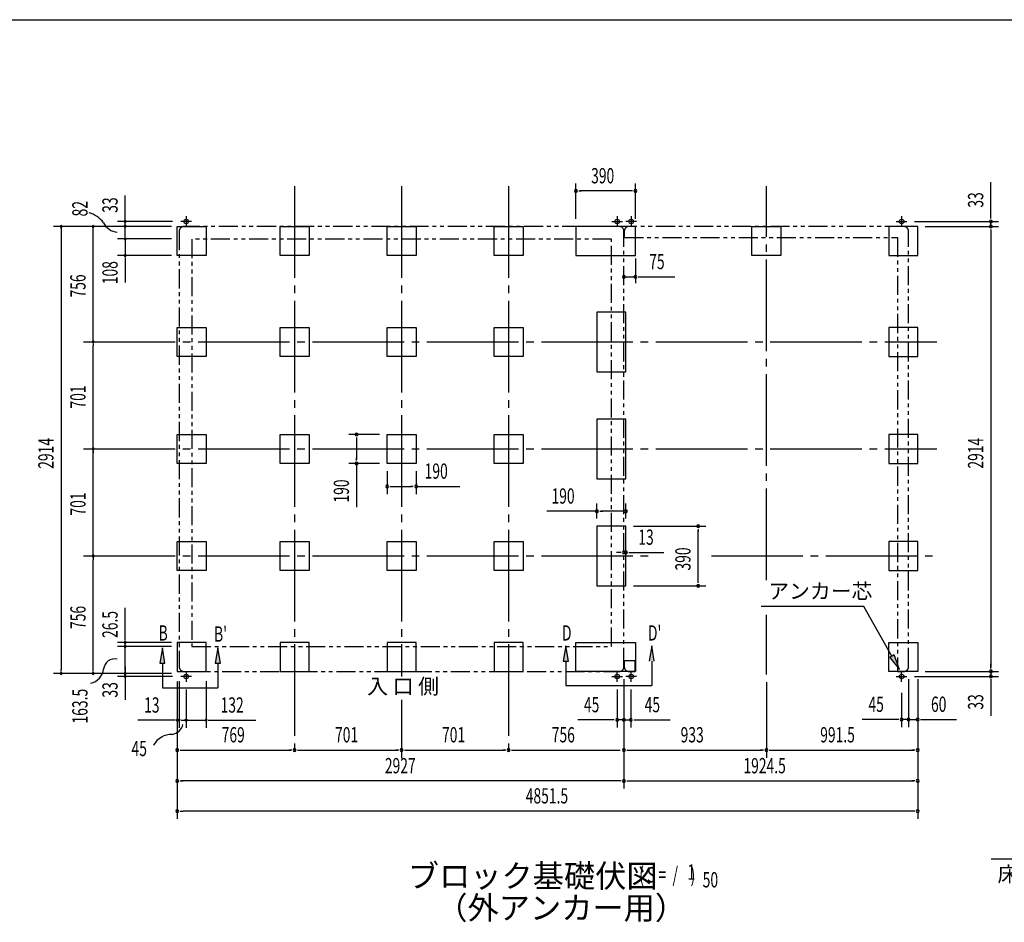
# Model space of a CAD drawing. Extents: x 543 to 20478, y 184 to 14052.
# Drawn here: x 7645 to 14097, y 8140 to 14052 of the extents above; entities that cross this region are included whole.
import ezdxf
from ezdxf.enums import TextEntityAlignment as Align

# ---------------------------------------------------------------- set-up
doc = ezdxf.new("R2010")
doc.units = 0
doc.header["$LTSCALE"] = 50
doc.header["$MEASUREMENT"] = 0
for name, pattern in [('1PL-L', [56, 50, -2, 2, -2]), ('1PL-M', [15, 12, -1, 1, -1]), ('2PL-2', [5, 2.5, -0.5, 0.5, -0.5, 0.5, -0.5])]:
    doc.linetypes.add(name, pattern=pattern)
for name, color, linetype in [('1PL-L1', 6, '1PL-L'), ('1PL-M1', 6, '1PL-M'), ('GAIKEI', 6, '2PL-2'), ('HIKIDASHI', 6, 'CONTINUOUS'), ('M1', 4, 'CONTINUOUS'), ('SUNPOU', 4, 'CONTINUOUS'), ('U1', 3, 'CONTINUOUS'), ('WAKUSEN-01', 50, 'CONTINUOUS')]:
    doc.layers.add(name, color=color, linetype=linetype)
doc.styles.add('00', font='ROMANS', dxfattribs={"width": 0.666667, "bigfont": 'BIGFONT'})
doc.styles.add('01', font='ROMANS', dxfattribs={"height": 3, "bigfont": 'BIGFONT'})

msp = doc.modelspace()

# ---------------------------------------------------------------- linework, layer by layer
at = {"layer": '1PL-L1'}
for p, q in [((8771.1, 12730.7), (8701.1, 12730.7)), ((8736.1, 12765.7), (8736.1, 12695.7)), ((11525.1, 12730.7), (11595.1, 12730.7)), ((11560.1, 12765.7), (11560.1, 12695.7)), ((11687.1, 12730.7), (11617.1, 12730.7)), ((11652.1, 12765.7), (11652.1, 12695.7)), ((13389.6, 12730.7), (13459.6, 12730.7)), ((13424.6, 12765.7), (13424.6, 12695.7)), ((8771.1, 9750.7), (8701.1, 9750.7)), ((8736.1, 9785.7), (8736.1, 9715.7)), ((11525.1, 9750.7), (11595.1, 9750.7)), ((11560.1, 9715.7), (11560.1, 9785.7)), ((11687.1, 9750.7), (11617.1, 9750.7)), ((11652.1, 9715.7), (11652.1, 9785.7)), ((13389.6, 9750.7), (13459.6, 9750.7)), ((13424.6, 9715.7), (13424.6, 9785.7))]:
    msp.add_line(p, q, dxfattribs=at)
at = {"layer": '1PL-M1'}
for p, q in [((9447.1, 12961.2), (9447.1, 9216.2)), ((9447.1, 12961.2), (9447.1, 9216.2)), ((9447.1, 12961.2), (9447.1, 9216.2)), ((10148.1, 12961.2), (10148.1, 9750)), ((10849.1, 12961.2), (10849.1, 9216.2)), ((10849.1, 12961.2), (10849.1, 9216.2)), ((10849.1, 12961.2), (10849.1, 9216.2)), ((12538.1, 10381), (12538.1, 12961.2)), ((8064.1, 11941.7), (13654.6, 11941.7)), ((8064.1, 11240.7), (13654.6, 11240.7)), ((8064.1, 10539.7), (11809.1, 10539.7)), ((12177.7, 10539.7), (13654.6, 10539.7)), ((12538.1, 9763.7), (12538.1, 10155.1)), ((10148.1, 9598.5), (10148.1, 9216.2))]:
    msp.add_line(p, q, dxfattribs=at)
at = {"layer": 'GAIKEI'}
for p, q in [((8691.1, 12667.7), (8691.1, 9813.7)), ((11575.1, 12697.7), (8721.1, 12697.7)), ((11605.1, 9813.7), (11605.1, 12667.7)), ((11607.1, 12667.7), (11607.1, 12625)), ((13439.6, 12697.7), (11637.1, 12697.7)), ((13469.6, 9813.7), (13469.6, 12667.7)), ((8773.1, 12615.7), (8773.1, 9947.2)), ((11523.1, 12615.7), (8773.1, 12615.7)), ((11523.1, 9947.2), (11523.1, 12615.7)), ((11607.1, 12625), (13397.8, 12625)), ((13397.8, 12625), (13397.8, 9783.7)), ((8773.1, 9947.2), (11523.1, 9947.2)), ((11607.1, 9853.7), (11607.1, 9813.7)), ((11678.9, 9853.7), (11607.1, 9853.7)), ((11678.9, 9783.7), (11678.9, 9853.7)), ((8721.1, 9783.7), (11575.1, 9783.7)), ((11637.1, 9783.7), (11678.9, 9783.7)), ((13397.8, 9783.7), (13439.6, 9783.7))]:
    msp.add_line(p, q, dxfattribs=at)
for centre, start, end in [((8721.1, 12667.7), 90, 180), ((11575.1, 12667.7), 0, 90), ((11637.1, 12667.7), 90, 180), ((13439.6, 12667.7), 0, 90), ((8721.1, 9813.7), 180, 270), ((11575.1, 9813.7), 270, 0), ((11637.1, 9813.7), 180, 270), ((13439.6, 9813.7), 270, 0)]:
    msp.add_arc(centre, 30, start, end, dxfattribs=at)
at = {"layer": 'HIKIDASHI'}
for p, q in [((13176.3, 10209.6), (12503, 10209.6)), ((13360.7, 9883.1), (13176.3, 10209.6)), ((8580.6, 9937.2), (8564, 9837.2)), ((8597.3, 9837.2), (8580.6, 9937.2)), ((8943.7, 9937.2), (8927, 9837.2)), ((8960.4, 9837.2), (8943.7, 9937.2)), ((11223.8, 9951.2), (11207.2, 9851.2)), ((11240.5, 9851.2), (11223.8, 9951.2)), ((11786.9, 9951.2), (11770.2, 9851.2)), ((11803.6, 9851.2), (11786.9, 9951.2)), ((13375.2, 9891.3), (13346.2, 9874.9)), ((13346.2, 9874.9), (13409.8, 9796.1)), ((13409.8, 9796.1), (13375.2, 9891.3)), ((8564, 9837.2), (8597.3, 9837.2)), ((8580.6, 9837.2), (8580.6, 9677.2)), ((8927, 9837.2), (8960.4, 9837.2)), ((8943.7, 9837.2), (8943.7, 9677.2)), ((11207.2, 9851.2), (11240.5, 9851.2)), ((11223.8, 9851.2), (11223.8, 9691.2)), ((11786.9, 9851.2), (11786.9, 9691.2)), ((11223.8, 9691.2), (11786.9, 9691.2)), ((8580.6, 9677.2), (8943.7, 9677.2)), ((14010.9, 8556.5), (15300.7, 8556.5))]:
    msp.add_line(p, q, dxfattribs=at)
for points in [[(8597.3, 9837.2), (8564, 9837.2), (8580.6, 9937.2)], [(8960.4, 9837.2), (8927, 9837.2), (8943.7, 9937.2)], [(11240.5, 9851.2), (11207.2, 9851.2), (11223.8, 9951.2)], [(11803.6, 9851.2), (11770.2, 9851.2), (11786.9, 9951.2)], [(13346.2, 9874.9), (13375.2, 9891.3), (13409.8, 9796.1)]]:
    msp.add_solid(points, dxfattribs=at)
at = {"layer": 'SUNPOU'}
for p, q in [((11290.1, 12747.7), (11290.1, 12980.6)), ((11680.1, 12747.7), (11680.1, 12980.6)), ((14009.5, 12755.7), (14009.5, 12988.6)), ((11308.8, 12930.6), (11327.6, 12930.6)), ((11655.1, 12930.6), (11315.1, 12930.6)), ((11661.3, 12930.6), (11642.6, 12930.6)), ((8337.1, 12696.6), (8337.1, 12901.1)), ((8647.1, 12731.2), (8287.1, 12731.2)), ((8337.1, 12697.7), (8337.1, 12723.2)), ((13509.6, 12730.7), (14059.5, 12730.7)), ((14009.5, 12749.4), (14009.5, 12768.2)), ((14009.5, 12697.7), (14009.5, 12730.7)), ((8641.1, 12698.2), (7867.1, 12698.2)), ((7917.1, 12686.2), (7917.1, 9795.7)), ((7917.1, 12685.7), (7917.1, 12686.2)), ((8641.1, 12698.2), (8077.1, 12698.2)), ((8127.1, 11966.7), (8127.1, 12686.2)), ((8127.1, 12685.7), (8127.1, 12686.2)), ((8336.8, 12687.2), (8336.8, 12687.7)), ((8337.1, 12687.1), (8337.1, 12704.1)), ((8337.1, 12641.7), (8337.1, 12690.2)), ((13579.6, 12697.7), (14059.5, 12697.7)), ((13579.6, 12697.7), (14059.5, 12697.7)), ((14009.5, 12678.9), (14009.5, 12660.2)), ((14009.5, 12678.9), (14009.5, 12660.2)), ((14009.5, 12672.7), (14009.5, 9808.7)), ((14009.5, 12672.7), (14009.5, 12647.7)), ((8641.1, 12616.7), (8287.1, 12616.7)), ((8337.1, 12629.2), (8337.1, 12641.7)), ((8337.1, 12616.7), (8337.1, 12508.2)), ((8641.1, 12508.2), (8287.1, 12508.2)), ((8337.1, 12495.7), (8337.1, 12483.2)), ((8337.1, 12483.2), (8337.1, 12330.6)), ((11680.1, 12488.2), (11680.1, 12327.1)), ((11605.1, 12368.1), (11680.1, 12368.1)), ((11698.8, 12368.1), (11717.6, 12368.1)), ((11705.1, 12368.1), (11938, 12368.1)), ((8127.1, 11954.2), (8127.1, 11966.7)), ((8127.1, 11929.2), (8127.1, 11916.7)), ((8127.1, 10564.7), (8127.1, 11916.7)), ((10003.1, 11335.7), (9803.1, 11335.7)), ((9853.1, 11316.9), (9853.1, 11298.2)), ((9853.1, 11310.7), (9853.1, 11170.7)), ((8127.1, 11253.2), (8127.1, 11265.7)), ((8127.1, 11228.2), (8127.1, 11215.7)), ((9853.1, 11164.4), (9853.1, 11183.2)), ((10003.1, 11145.7), (9803.1, 11145.7)), ((9853.1, 11145.7), (9853.1, 10858.8)), ((10053.1, 11095.7), (10053.1, 10945.7)), ((10243.1, 11095.7), (10243.1, 10945.7)), ((10071.8, 10995.7), (10090.6, 10995.7)), ((10078.1, 10995.7), (10218.1, 10995.7)), ((10224.3, 10995.7), (10205.6, 10995.7)), ((10243.1, 10995.7), (10530, 10995.7)), ((11428.1, 10784.7), (11428.1, 10882.6)), ((11618.1, 10784.7), (11618.1, 10882.6)), ((11428.1, 10832.6), (11099.2, 10832.6)), ((11446.8, 10832.6), (11465.6, 10832.6)), ((11593.1, 10832.6), (11453.1, 10832.6)), ((11599.3, 10832.6), (11580.6, 10832.6)), ((11668.1, 10734.7), (12141.5, 10734.7)), ((12091.5, 10715.9), (12091.5, 10697.2)), ((12091.5, 10369.7), (12091.5, 10709.7)), ((11605.1, 10589.7), (11605.1, 10613.1)), ((11618.1, 10589.7), (11618.1, 10613.1)), ((8127.1, 10552.2), (8127.1, 10564.7)), ((8127.1, 10527.2), (8127.1, 10514.7)), ((11580.1, 10563.1), (11555.1, 10563.1)), ((11586.3, 10563.1), (11567.6, 10563.1)), ((11605.1, 10563.1), (11618.1, 10563.1)), ((11636.8, 10563.1), (11655.6, 10563.1)), ((11643.1, 10563.1), (11866.5, 10563.1)), ((8127.1, 9795.7), (8127.1, 10514.7)), ((11668.1, 10344.7), (12141.5, 10344.7)), ((12091.5, 10363.4), (12091.5, 10382.2)), ((8337.1, 9985.7), (8337.1, 10201)), ((8641.1, 9973.7), (8287.1, 9973.7)), ((8641.1, 9946.2), (8287.1, 9946.2)), ((8337.1, 9986.2), (8337.1, 9985.7)), ((8337.1, 9789.4), (8337.1, 9973.7)), ((8337.1, 9958.7), (8337.1, 9958.2)), ((8337.1, 9816.2), (8337.1, 9803.7)), ((14009.5, 9808.7), (14009.5, 9833.7)), ((14009.5, 9802.4), (14009.5, 9821.2)), ((14009.5, 9802.4), (14009.5, 9821.2)), ((8641.1, 9770.7), (7867.1, 9770.7)), ((7917.1, 9783.2), (7917.1, 9795.7)), ((8641.1, 9770.7), (8077.1, 9770.7)), ((8127.1, 9783.2), (8127.1, 9795.7)), ((8647.1, 9750.7), (8287.1, 9750.7)), ((8337.1, 9803.7), (8337.1, 9778.7)), ((8337.1, 9783.2), (8337.1, 9795.7)), ((8337.1, 9791.2), (8337.1, 9761.2)), ((8337.1, 9771.2), (8337.1, 9758.7)), ((8337.1, 9768.7), (8337.1, 9597.2)), ((13509.6, 9750.7), (14059.5, 9750.7)), ((13579.6, 9783.7), (14059.5, 9783.7)), ((13579.6, 9783.7), (14059.5, 9783.7)), ((14009.5, 9783.7), (14009.5, 9750.7)), ((8678.1, 9718.7), (8678.1, 9216.2)), ((8678.1, 9718.7), (8678.1, 8818.7)), ((8678.1, 9718.7), (8678.1, 9416.2)), ((8691.1, 9720.7), (8691.1, 9413.7)), ((8868.1, 9720.7), (8868.1, 9413.7)), ((11605.1, 9733.7), (11605.1, 9416.2)), ((11605.1, 9733.7), (11605.1, 9016.2)), ((11605.1, 9733.7), (11605.1, 9216.2)), ((11605.1, 9733.7), (11605.1, 9016.2)), ((11605.1, 9733.7), (11605.1, 9218.7)), ((12538.1, 9713.7), (12538.1, 9218.7)), ((12538.1, 9713.7), (12538.1, 9218.7)), ((13469.6, 9733.7), (13469.6, 9418.7)), ((13469.6, 9733.7), (13469.6, 9418.7)), ((13529.6, 9733.7), (13529.6, 9218.7)), ((13529.6, 9733.7), (13529.6, 9418.7)), ((13529.6, 9733.7), (13529.6, 8818.7)), ((14009.5, 9731.9), (14009.5, 9713.2)), ((14009.5, 9725.7), (14009.5, 9492.7)), ((8736.1, 9665.7), (8736.1, 9413.7)), ((11560.1, 9665.7), (11560.1, 9416.2)), ((11650.1, 9665.7), (11650.1, 9416.2)), ((13424.6, 9643.7), (13424.6, 9418.7)), ((8653.1, 9463.7), (8420.1, 9463.7)), ((8665.6, 9463.7), (8653.1, 9463.7)), ((8691.1, 9463.7), (8678.1, 9463.7)), ((8703.6, 9463.7), (8716.1, 9463.7)), ((8716.1, 9463.7), (8741.1, 9463.7)), ((8748.1, 9463.7), (8723.1, 9463.7)), ((8723.6, 9463.7), (8748.1, 9463.7)), ((8736.1, 9463.7), (8868.1, 9463.7)), ((8880.6, 9463.7), (8906.1, 9463.7)), ((8906.1, 9463.7), (9193, 9463.7)), ((11535.1, 9466.2), (11302.1, 9466.2)), ((11541.3, 9466.2), (11522.6, 9466.2)), ((11580.1, 9466.2), (11555.1, 9466.2)), ((11605.1, 9466.2), (11560.1, 9466.2)), ((11586.3, 9466.2), (11567.6, 9466.2)), ((11605.1, 9466.2), (11650.1, 9466.2)), ((11623.8, 9466.2), (11642.6, 9466.2)), ((11630.1, 9466.2), (11655.1, 9466.2)), ((11668.8, 9466.2), (11687.6, 9466.2)), ((11675.1, 9466.2), (11908, 9466.2)), ((13399.6, 9468.7), (13166.6, 9468.7)), ((13405.8, 9468.7), (13387.1, 9468.7)), ((13444.6, 9468.7), (13419.6, 9468.7)), ((13469.6, 9468.7), (13424.6, 9468.7)), ((13450.8, 9468.7), (13432.1, 9468.7)), ((13469.6, 9468.7), (13529.6, 9468.7)), ((13488.3, 9468.7), (13507.1, 9468.7)), ((13494.6, 9468.7), (13519.6, 9468.7)), ((13548.3, 9468.7), (13567.1, 9468.7)), ((13554.6, 9468.7), (13784.3, 9468.7)), ((8696.8, 9268.7), (8715.6, 9268.7)), ((8703.1, 9268.7), (9422.1, 9268.7)), ((9428.3, 9268.7), (9409.6, 9268.7)), ((9465.8, 9268.7), (9484.6, 9268.7)), ((9472.1, 9268.7), (10123.1, 9268.7)), ((10129.3, 9268.7), (10110.6, 9268.7)), ((10166.8, 9268.7), (10185.6, 9268.7)), ((10173.1, 9268.7), (10824.1, 9268.7)), ((10830.3, 9268.7), (10811.6, 9268.7)), ((10867.8, 9268.7), (10886.6, 9268.7)), ((10874.1, 9268.7), (11580.1, 9268.7)), ((11623.8, 9268.7), (11642.6, 9268.7)), ((11630.1, 9268.7), (12513.1, 9268.7)), ((12519.3, 9268.7), (12500.6, 9268.7)), ((12556.8, 9268.7), (12575.6, 9268.7)), ((12563.1, 9268.7), (13504.6, 9268.7)), ((13510.8, 9268.7), (13492.1, 9268.7)), ((8696.8, 9066.2), (8715.6, 9066.2)), ((11580.1, 9066.2), (8703.1, 9066.2)), ((11586.3, 9066.2), (11567.6, 9066.2)), ((11623.8, 9066.2), (11642.6, 9066.2)), ((11630.1, 9066.2), (13504.6, 9066.2)), ((13510.8, 9066.2), (13492.1, 9066.2)), ((8696.8, 8868.7), (8715.6, 8868.7)), ((13492.1, 8868.7), (8715.6, 8868.7)), ((13510.8, 8868.7), (13492.1, 8868.7))]:
    msp.add_line(p, q, dxfattribs=at)
for centre, radius, start, end in [((11290.1, 12930.6), 9.38, 0, 180), ((11290.1, 12930.6), 9.38, 180, 0), ((11680.1, 12930.6), 9.38, 0, 180), ((11680.1, 12930.6), 9.38, 180, 0), ((8047.8, 12610.9), 184.8, 37.20922, 73.64132), ((8294.9, 12770.7), 110.9, 205.69802, 264.44437), ((8337.1, 12731.2), 6.25, 90, 270), ((8337.1, 12731.2), 6.25, 270, 90), ((14009.5, 12730.7), 9.38, 90, 270), ((14009.5, 12730.7), 9.38, 270, 90), ((7917.1, 12698.2), 6.25, 90, 270), ((7917.1, 12698.2), 6.25, 270, 90), ((8127.1, 12698.2), 6.25, 90, 270), ((8127.1, 12698.2), 6.25, 270, 90), ((8336.8, 12699.7), 6.25, 90, 270), ((8336.8, 12699.7), 6.25, 270, 90), ((14009.5, 12697.7), 9.38, 90, 270), ((14009.5, 12697.7), 9.38, 90, 270), ((14009.5, 12697.7), 9.38, 270, 90), ((14009.5, 12697.7), 9.38, 270, 90), ((8337.1, 12616.7), 6.25, 90, 270), ((8337.1, 12616.7), 6.25, 270, 90), ((8337.1, 12508.2), 6.25, 90, 270), ((8337.1, 12508.2), 6.25, 270, 90), ((11605.1, 12368.1), 9.38, 0, 180), ((11605.1, 12368.1), 9.38, 0, 180), ((11605.1, 12368.1), 9.38, 180, 0), ((11605.1, 12368.1), 9.38, 180, 0), ((11680.1, 12368.1), 9.38, 0, 180), ((11680.1, 12368.1), 9.38, 180, 0), ((8127.1, 11941.7), 6.25, 90, 270), ((8127.1, 11941.7), 6.25, 90, 270), ((8127.1, 11941.7), 6.25, 270, 90), ((8127.1, 11941.7), 6.25, 270, 90), ((9853.1, 11335.7), 9.38, 90, 270), ((9853.1, 11335.7), 9.38, 270, 90), ((8127.1, 11240.7), 6.25, 90, 270), ((8127.1, 11240.7), 6.25, 90, 270), ((8127.1, 11240.7), 6.25, 270, 90), ((8127.1, 11240.7), 6.25, 270, 90), ((9853.1, 11145.7), 9.38, 90, 270), ((9853.1, 11145.7), 9.38, 270, 90), ((10053.1, 10995.7), 9.38, 0, 180), ((10053.1, 10995.7), 9.38, 180, 0), ((10243.1, 10995.7), 9.38, 0, 180), ((10243.1, 10995.7), 9.38, 180, 0), ((11428.1, 10832.6), 9.38, 0, 180), ((11618.1, 10832.6), 9.38, 0, 180), ((11428.1, 10832.6), 9.38, 180, 0), ((11618.1, 10832.6), 9.38, 180, 0), ((12091.5, 10734.7), 9.38, 90, 270), ((12091.5, 10734.7), 9.38, 270, 90), ((8127.1, 10539.7), 6.25, 90, 270), ((8127.1, 10539.7), 6.25, 90, 270), ((8127.1, 10539.7), 6.25, 270, 90), ((8127.1, 10539.7), 6.25, 270, 90), ((11605.1, 10563.1), 9.38, 0, 180), ((11605.1, 10563.1), 9.38, 180, 0), ((11618.1, 10563.1), 9.38, 0, 180), ((11618.1, 10563.1), 9.38, 180, 0), ((12091.5, 10344.7), 9.38, 90, 270), ((12091.5, 10344.7), 9.38, 270, 90), ((8337.1, 9973.7), 6.25, 90, 270), ((8337.1, 9946.2), 6.25, 90, 270), ((8337.1, 9973.7), 6.25, 270, 90), ((8337.1, 9946.2), 6.25, 270, 90), ((8268.6, 9792.1), 74, 77.85878, 174.3014), ((7917.1, 9770.7), 6.25, 90, 270), ((7917.1, 9770.7), 6.25, 270, 90), ((8089.4, 9810.9), 106.2, 281.07724, 353.78545), ((8127.1, 9770.7), 6.25, 90, 270), ((8127.1, 9770.7), 6.25, 270, 90), ((8337.1, 9770.7), 6.25, 90, 270), ((8337.1, 9750.7), 6.25, 90, 270), ((8337.1, 9770.7), 6.25, 270, 90), ((8337.1, 9750.7), 6.25, 270, 90), ((14009.5, 9783.7), 9.38, 90, 270), ((14009.5, 9783.7), 9.38, 90, 270), ((14009.5, 9750.7), 9.38, 90, 270), ((14009.5, 9783.7), 9.38, 270, 90), ((14009.5, 9783.7), 9.38, 270, 90), ((14009.5, 9750.7), 9.38, 270, 90), ((8632, 9455.8), 85.4, 278.48947, 347.23432), ((8678.1, 9463.7), 6.25, 0, 180), ((8678.1, 9463.7), 6.25, 180, 0), ((8691.1, 9463.7), 6.25, 0, 180), ((8691.1, 9463.7), 6.25, 180, 0), ((8736.1, 9463.7), 6.25, 0, 180), ((8736.1, 9463.7), 6.25, 180, 0), ((8868.1, 9463.7), 6.25, 0, 180), ((8868.1, 9463.7), 6.25, 180, 0), ((11560.1, 9466.2), 9.38, 0, 180), ((11560.1, 9466.2), 9.38, 180, 0), ((11605.1, 9466.2), 9.38, 0, 180), ((11605.1, 9466.2), 9.38, 180, 0), ((11650.1, 9466.2), 9.38, 0, 180), ((11650.1, 9466.2), 9.38, 180, 0), ((13424.6, 9468.7), 9.38, 0, 180), ((13424.6, 9468.7), 9.38, 180, 0), ((13469.6, 9468.7), 9.38, 0, 180), ((13469.6, 9468.7), 9.38, 0, 180), ((13469.6, 9468.7), 9.38, 180, 0), ((13469.6, 9468.7), 9.38, 180, 0), ((13529.6, 9468.7), 9.38, 0, 180), ((13529.6, 9468.7), 9.38, 180, 0), ((8642.7, 9233.3), 138.1, 89.19551, 150.5142), ((8678.1, 9268.7), 9.38, 0, 180), ((8678.1, 9268.7), 9.38, 180, 0), ((9447.1, 9268.7), 9.38, 0, 180), ((9447.1, 9268.7), 9.38, 0, 180), ((9447.1, 9268.7), 9.38, 180, 0), ((9447.1, 9268.7), 9.38, 180, 0), ((10148.1, 9268.7), 9.38, 0, 180), ((10148.1, 9268.7), 9.38, 0, 180), ((10148.1, 9268.7), 9.38, 180, 0), ((10148.1, 9268.7), 9.38, 180, 0), ((10849.1, 9268.7), 9.38, 0, 180), ((10849.1, 9268.7), 9.38, 0, 180), ((10849.1, 9268.7), 9.38, 180, 0), ((10849.1, 9268.7), 9.38, 180, 0), ((11605.1, 9268.7), 9.38, 0, 180), ((11605.1, 9268.7), 9.38, 180, 0), ((12538.1, 9268.7), 9.38, 0, 180), ((12538.1, 9268.7), 9.38, 0, 180), ((12538.1, 9268.7), 9.38, 180, 0), ((12538.1, 9268.7), 9.38, 180, 0), ((13529.6, 9268.7), 9.38, 0, 180), ((13529.6, 9268.7), 9.38, 180, 0), ((8678.1, 9066.2), 9.38, 0, 180), ((8678.1, 9066.2), 9.38, 180, 0), ((11605.1, 9066.2), 9.38, 0, 180), ((11605.1, 9066.2), 9.38, 0, 180), ((11605.1, 9066.2), 9.38, 180, 0), ((11605.1, 9066.2), 9.38, 180, 0), ((13529.6, 9066.2), 9.38, 0, 180), ((13529.6, 9066.2), 9.38, 180, 0), ((8678.1, 8868.7), 9.38, 0, 180), ((8678.1, 8868.7), 9.38, 180, 0), ((13529.6, 8868.7), 9.38, 0, 180), ((13529.6, 8868.7), 9.38, 180, 0)]:
    msp.add_arc(centre, radius, start, end, dxfattribs=at)
at = {"layer": 'U1'}
for p, q in [((8678.1, 12697.7), (8868.1, 12697.7)), ((8678.1, 12507.7), (8678.1, 12697.7)), ((8868.1, 12697.7), (8868.1, 12507.7)), ((9352.1, 12697.7), (9542.1, 12697.7)), ((9352.1, 12507.7), (9352.1, 12697.7)), ((9542.1, 12697.7), (9542.1, 12507.7)), ((10053.1, 12697.7), (10243.1, 12697.7)), ((10053.1, 12507.7), (10053.1, 12697.7)), ((10243.1, 12697.7), (10243.1, 12507.7)), ((10754.1, 12697.7), (10944.1, 12697.7)), ((10754.1, 12507.7), (10754.1, 12697.7)), ((10944.1, 12697.7), (10944.1, 12507.7)), ((11290.1, 12697.7), (11290.1, 12507.7)), ((11680.1, 12697.7), (11290.1, 12697.7)), ((11680.1, 12507.7), (11680.1, 12697.7)), ((12443.1, 12507.7), (12443.1, 12697.7)), ((12443.1, 12697.7), (12633.1, 12697.7)), ((12633.1, 12697.7), (12633.1, 12507.7)), ((13529.6, 12697.7), (13339.6, 12697.7)), ((13339.6, 12697.7), (13339.6, 12507.7)), ((13529.6, 12507.7), (13529.6, 12697.7)), ((8868.1, 12507.7), (8678.1, 12507.7)), ((9542.1, 12507.7), (9352.1, 12507.7)), ((10243.1, 12507.7), (10053.1, 12507.7)), ((10944.1, 12507.7), (10754.1, 12507.7)), ((11290.1, 12507.7), (11680.1, 12507.7)), ((12633.1, 12507.7), (12443.1, 12507.7)), ((13339.6, 12507.7), (13529.6, 12507.7)), ((11428.1, 12136.7), (11428.1, 11746.7)), ((11618.1, 12136.7), (11428.1, 12136.7)), ((11618.1, 11746.7), (11618.1, 12136.7)), ((8678.1, 12036.7), (8868.1, 12036.7)), ((8678.1, 11846.7), (8678.1, 12036.7)), ((8868.1, 12036.7), (8868.1, 11846.7)), ((9352.1, 12036.7), (9542.1, 12036.7)), ((9352.1, 11846.7), (9352.1, 12036.7)), ((9542.1, 12036.7), (9542.1, 11846.7)), ((10053.1, 12036.7), (10243.1, 12036.7)), ((10053.1, 11846.7), (10053.1, 12036.7)), ((10243.1, 12036.7), (10243.1, 11846.7)), ((10754.1, 12036.7), (10944.1, 12036.7)), ((10754.1, 11846.7), (10754.1, 12036.7)), ((10944.1, 12036.7), (10944.1, 11846.7)), ((13529.6, 12036.7), (13339.6, 12036.7)), ((13339.6, 12036.7), (13339.6, 11846.7)), ((13529.6, 11846.7), (13529.6, 12036.7)), ((8868.1, 11846.7), (8678.1, 11846.7)), ((9542.1, 11846.7), (9352.1, 11846.7)), ((10243.1, 11846.7), (10053.1, 11846.7)), ((10944.1, 11846.7), (10754.1, 11846.7)), ((13339.6, 11846.7), (13529.6, 11846.7)), ((11428.1, 11746.7), (11618.1, 11746.7)), ((11618.1, 11435.7), (11428.1, 11435.7)), ((11428.1, 11435.7), (11428.1, 11045.7)), ((11618.1, 11045.7), (11618.1, 11435.7)), ((8678.1, 11335.7), (8868.1, 11335.7)), ((8678.1, 11145.7), (8678.1, 11335.7)), ((8678.1, 11145.7), (8678.1, 11335.7)), ((8868.1, 11335.7), (8868.1, 11145.7)), ((9352.1, 11335.7), (9542.1, 11335.7)), ((9352.1, 11145.7), (9352.1, 11335.7)), ((9542.1, 11335.7), (9542.1, 11145.7)), ((10053.1, 11335.7), (10243.1, 11335.7)), ((10053.1, 11145.7), (10053.1, 11335.7)), ((10243.1, 11335.7), (10243.1, 11145.7)), ((10754.1, 11335.7), (10944.1, 11335.7)), ((10754.1, 11145.7), (10754.1, 11335.7)), ((10944.1, 11335.7), (10944.1, 11145.7)), ((13529.6, 11335.7), (13339.6, 11335.7)), ((13339.6, 11335.7), (13339.6, 11145.7)), ((13529.6, 11145.7), (13529.6, 11335.7)), ((8868.1, 11145.7), (8678.1, 11145.7)), ((9542.1, 11145.7), (9352.1, 11145.7)), ((10243.1, 11145.7), (10053.1, 11145.7)), ((10944.1, 11145.7), (10754.1, 11145.7)), ((13339.6, 11145.7), (13529.6, 11145.7)), ((11428.1, 11045.7), (11618.1, 11045.7)), ((11428.1, 10734.7), (11428.1, 10344.7)), ((11618.1, 10734.7), (11428.1, 10734.7)), ((11618.1, 10344.7), (11618.1, 10734.7)), ((8678.1, 10634.7), (8868.1, 10634.7)), ((8678.1, 10444.7), (8678.1, 10634.7)), ((8868.1, 10634.7), (8868.1, 10444.7)), ((9352.1, 10634.7), (9542.1, 10634.7)), ((9352.1, 10444.7), (9352.1, 10634.7)), ((9542.1, 10634.7), (9542.1, 10444.7)), ((10053.1, 10634.7), (10243.1, 10634.7)), ((10053.1, 10444.7), (10053.1, 10634.7)), ((10243.1, 10634.7), (10243.1, 10444.7)), ((10754.1, 10634.7), (10944.1, 10634.7)), ((10754.1, 10444.7), (10754.1, 10634.7)), ((10944.1, 10634.7), (10944.1, 10444.7)), ((13529.6, 10634.7), (13339.6, 10634.7)), ((13339.6, 10634.7), (13339.6, 10444.7)), ((13529.6, 10444.7), (13529.6, 10634.7)), ((8868.1, 10444.7), (8678.1, 10444.7)), ((9542.1, 10444.7), (9352.1, 10444.7)), ((10243.1, 10444.7), (10053.1, 10444.7)), ((10944.1, 10444.7), (10754.1, 10444.7)), ((13339.6, 10444.7), (13529.6, 10444.7)), ((11428.1, 10344.7), (11618.1, 10344.7)), ((8868.1, 9973.7), (8678.1, 9973.7)), ((8678.1, 9973.7), (8678.1, 9783.7)), ((8868.1, 9783.7), (8868.1, 9973.7)), ((9352.1, 9973.7), (9352.1, 9783.7)), ((9542.1, 9973.7), (9352.1, 9973.7)), ((9542.1, 9783.7), (9542.1, 9973.7)), ((10053.1, 9973.7), (10053.1, 9783.7)), ((10243.1, 9973.7), (10053.1, 9973.7)), ((10243.1, 9783.7), (10243.1, 9973.7)), ((10754.1, 9973.7), (10754.1, 9783.7)), ((10944.1, 9973.7), (10754.1, 9973.7)), ((10944.1, 9783.7), (10944.1, 9973.7)), ((11290.1, 9973.7), (11680.1, 9973.7)), ((11290.1, 9783.7), (11290.1, 9973.7)), ((11680.1, 9973.7), (11680.1, 9783.7)), ((13339.6, 9783.7), (13339.6, 9973.7)), ((13339.6, 9973.7), (13529.6, 9973.7)), ((13529.6, 9973.7), (13529.6, 9783.7)), ((8678.1, 9783.7), (8868.1, 9783.7)), ((9352.1, 9783.7), (9542.1, 9783.7)), ((10053.1, 9783.7), (10243.1, 9783.7)), ((10754.1, 9783.7), (10944.1, 9783.7)), ((11680.1, 9783.7), (11290.1, 9783.7)), ((13529.6, 9783.7), (13339.6, 9783.7))]:
    msp.add_line(p, q, dxfattribs=at)
for centre in [(8736.1, 12730.7), (11560.1, 12730.7), (11652.1, 12730.7), (13424.6, 12730.7), (8736.1, 9750.7), (11560.1, 9750.7), (11652.1, 9750.7), (13424.9, 9750.7)]:
    msp.add_circle(centre, 15, dxfattribs=at)
at = {"layer": 'WAKUSEN-01'}
msp.add_line((542.5, 14052.5), (20477.5, 14052.5), dxfattribs=at)

# ---------------------------------------------------------------- texts
at = {"layer": 'HIKIDASHI', "style": '01'}
for s, p in [('アンカー芯', (12550.5, 10259.6)), ('床施工前ニ充填ノコト。', (14053, 8406.5))]:
    msp.add_text(s, height=100, dxfattribs=at).set_placement(p)
at = {"layer": 'HIKIDASHI', "style": '00', "width": 0.67}
for s, p in [('B', (8555.6, 9985.6)), ("B'", (8918.7, 9978.6)), ('D', (11198.8, 9985.6)), ("D'", (11761.9, 9985.6))]:
    msp.add_text(s, height=100, dxfattribs=at).set_placement(p)
at = {"layer": 'M1', "style": '01'}
msp.add_text('ブロック基礎伏図', height=150, dxfattribs=at).set_placement((10188.6, 8368.9))
at = {"layer": 'M1', "style": '00', "width": 0.67}
for s, p in [('1', (12020.6, 8419)), ('( S =  /    )', (11704.9, 8402)), ('50', (12120.5, 8368.9))]:
    msp.add_text(s, height=100.2, dxfattribs=at).set_placement(p)
at = {"layer": 'M1', "style": '01'}
msp.add_text('（外アンカー用）', height=150, dxfattribs=at).set_placement((11193.9, 8215.6), align=Align.MIDDLE)
at = {"layer": 'SUNPOU', "style": '00'}
for s, width, p in [('390', 0.666667, (11389.8, 12980.6)), ('75', 0.666667, (11770.5, 12418.1)), ('190', 0.666667, (10299, 11045.7)), ('190', 0.666667, (11130.2, 10882.6)), ('13', 0.666667, (11699, 10613.1)), ('13', 0.666667, (8460.6, 9513.7)), ('132', 0.666667, (8962, 9513.7)), ('45', 0.666667, (11342.6, 9516.2)), ('45', 0.666667, (11740.5, 9516.2)), ('45', 0.666667, (13207.1, 9518.7)), ('60', 0.666667, (13616.9, 9518.7)), ('769', 0.666667, (8968.9, 9318.7)), ('701', 0.666667, (9711.8, 9318.7)), ('701', 0.666667, (10412.8, 9318.7)), ('756', 0.666667, (11131.8, 9318.7)), ('933', 0.666667, (11976.3, 9318.7)), ('991.5', 0.666667, (12891, 9318.7)), ('45', 0.67, (8377.8, 9228.8)), ('2927', 0.666667, (10038.2, 9116.2)), ('1924.5', 0.666667, (12387.9, 9116.2)), ('4851.5', 0.666667, (10961.5, 8918.7))]:
    msp.add_text(s, height=100, dxfattribs=dict(at, width=width)).set_placement(p)
for s, width, p in [('33', 0.666667, (13959.5, 12821.2)), ('82', 0.67, (8089.9, 12763.7)), ('33', 0.67, (8287.1, 12787.4)), ('108', 0.666667, (8287.1, 12319.8)), ('756', 0.666667, (8077.1, 12232.8)), ('701', 0.666667, (8077.1, 11505.5)), ('2914', 0.666667, (7867.1, 11110.8)), ('2914', 0.666667, (13959.5, 11112.1)), ('190', 0.666667, (9803.1, 10889.7)), ('701', 0.666667, (8077.1, 10804.5)), ('390', 0.666667, (12041.5, 10444.4)), ('756', 0.666667, (8077.1, 10061.5)), ('26.5', 0.666667, (8287.1, 10002.8)), ('33', 0.67, (8287.1, 9612)), ('163.5', 0.67, (8089.9, 9441.8)), ('33', 0.666667, (13959.5, 9533.2))]:
    msp.add_text(s, height=100, rotation=90, dxfattribs=dict(at, width=width)).set_placement(p)
at = {"layer": 'SUNPOU', "style": '01'}
msp.add_text('入 口 側', height=100, dxfattribs=at).set_placement((9922.1, 9636.1))

doc.saveas('drawing.dxf')
